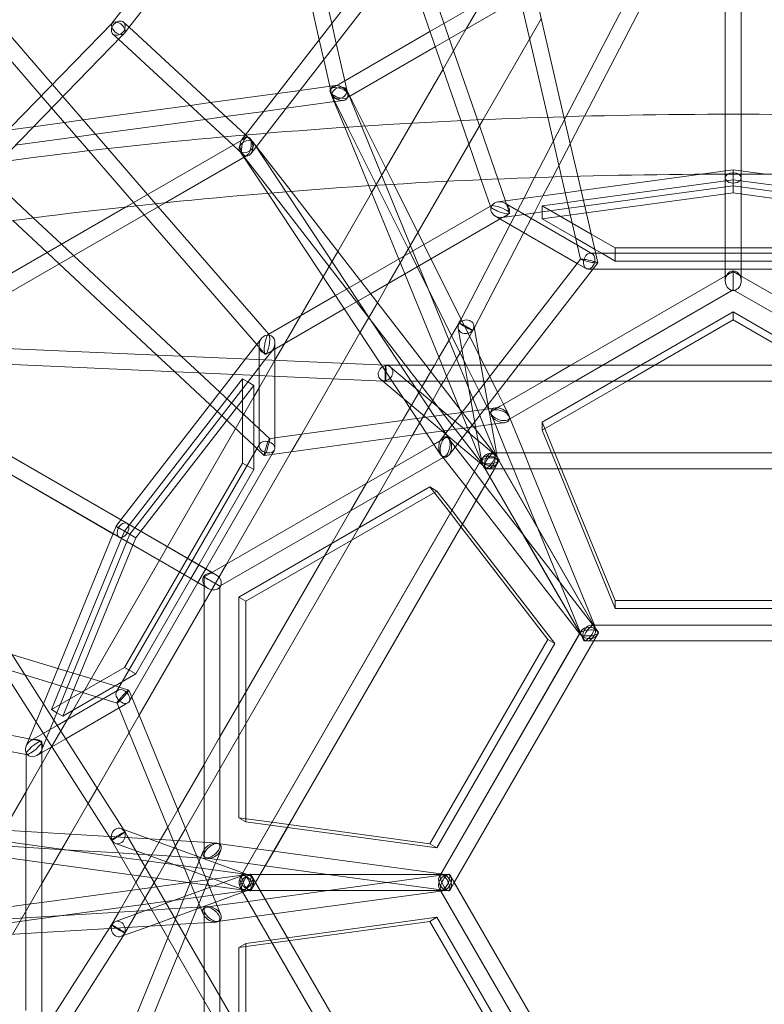
# Model space of a CAD drawing. Extents: x -6756 to 7712, y -7654 to 6065.
# Drawn here: x 377 to 1126, y 510 to 1501 of the extents above; entities that cross this region are included whole.
import ezdxf

# ---------------------------------------------------------------- set-up
doc = ezdxf.new("R2010")
doc.units = 0
doc.header["$LTSCALE"] = 350
doc.layers.add('COSMO-59', color=7, linetype='CONTINUOUS')

# ---------------------------------------------------------------- blocks, each defined once
blk = doc.blocks.new('SS')
at = {"layer": 'COSMO-59', "color": 0, "linetype": 'Continuous', "lineweight": 0}
for p, q in [((470.02, 1497.44), (819.6, 1948.67)), ((486.66, 1492.8), (828.15, 1933.58)), ((604.02, 1384.73), (841.83, 1691.66)), ((625.64, 1386.51), (852.9, 1679.82)), ((924.57, 1403.04), (860.16, 1681.01)), ((1086.96, 1405.51), (1086.96, 1681.01)), ((1102.96, 1405.51), (1102.96, 1681.01)), ((908.26, 1402.54), (846.06, 1670.98)), ((668.13, 1597.37), (690.9, 1496.86)), ((653.48, 1589.63), (678.21, 1480.47)), ((775.23, 1579.58), (837.5, 1399.85)), ((763.53, 1564.48), (820.83, 1399.09)), ((409.69, 1435.64), (314.5, 1545.54)), ((803.86, 1496.95), (876.65, 1538.97)), ((1001.15, 1546.03), (926.87, 1403.11)), ((1014.83, 1537.65), (945.16, 1403.6)), ((398.48, 1424.15), (302.47, 1535)), ((809.19, 1481.55), (880.42, 1522.67)), ((842.24, 1519.11), (826.24, 1491.4)), ((329.86, 1353.86), (470.14, 1497.56)), ((469.91, 1497.31), (470.02, 1497.44)), ((481.49, 1498.05), (486.87, 1493.08)), ((690.9, 1496.86), (695.48, 1476.64)), ((789.75, 1488.8), (803.86, 1496.95)), ((901.74, 1501.56), (890.02, 1481.26)), ((479.92, 1484.69), (481.98, 1486.8)), ((482.21, 1487.06), (486.66, 1492.8)), ((486.87, 1493.08), (604.06, 1384.69)), ((698.25, 1435.98), (789.75, 1488.8)), ((826.24, 1491.4), (813.46, 1469.25)), ((355.68, 1357.41), (479.92, 1484.69)), ((470.63, 1486.31), (476.35, 1481.02)), ((476.35, 1481.02), (582.54, 1382.8)), ((678.21, 1480.47), (682.79, 1460.26)), ((795.08, 1473.41), (809.19, 1481.55)), ((890.02, 1481.26), (843.16, 1400.1)), ((695.48, 1476.64), (703.95, 1439.26)), ((709.06, 1423.74), (795.08, 1473.41)), ((813.46, 1469.25), (802.87, 1450.92)), ((682.79, 1460.26), (688.81, 1433.65)), ((802.87, 1450.92), (771.48, 1396.55)), ((703.95, 1439.26), (707.02, 1425.69)), ((420.2, 1423.51), (409.69, 1435.64)), ((659.03, 1429.59), (636.4, 1426.51)), ((694.43, 1434.42), (659.03, 1429.59)), ((688.81, 1433.65), (690.07, 1428.12)), ((693.48, 1418.14), (689.39, 1428.16)), ((690.54, 1431.53), (698.25, 1435.98)), ((705.7, 1430.48), (708.75, 1424.36)), ((408.99, 1412.02), (398.48, 1424.15)), ((465.7, 1370.98), (420.2, 1423.51)), ((568.81, 1417.29), (548.28, 1414.49)), ((636.4, 1426.51), (568.81, 1417.29)), ((693.94, 1418.21), (645.04, 1411.54)), ((691.38, 1423.34), (693.91, 1418.26)), ((704.02, 1392.38), (693.48, 1418.14)), ((693.91, 1418.26), (706.74, 1392.56)), ((702.65, 1419.39), (693.94, 1418.21)), ((706.54, 1422.29), (709.06, 1423.74)), ((787.11, 1231.46), (707.7, 1425.66)), ((708.75, 1424.36), (724.05, 1393.7)), ((446.44, 1368.78), (408.99, 1412.02)), ((548.28, 1414.49), (440.72, 1399.82)), ((622.41, 1408.45), (584.03, 1403.22)), ((645.04, 1411.54), (622.41, 1408.45)), ((440.72, 1399.82), (421.79, 1397.24)), ((563.49, 1400.42), (453.23, 1385.38)), ((584.03, 1403.22), (563.49, 1400.42)), ((843.16, 1400.1), (807.34, 1338.06)), ((820.83, 1399.09), (841.42, 1339.66)), ((837.5, 1399.85), (858.1, 1340.37)), ((926.87, 1403.11), (894.99, 1341.77)), ((922.14, 1342.64), (908.26, 1402.54)), ((945.16, 1403.6), (913.34, 1342.37)), ((938.46, 1343.11), (924.57, 1403.04)), ((1086.96, 1341.47), (1086.96, 1405.51)), ((1102.96, 1341.47), (1102.96, 1405.51)), ((390.39, 1392.96), (364.59, 1389.44)), ((421.79, 1397.24), (390.39, 1392.96)), ((728.08, 1333.54), (704.02, 1392.38)), ((706.74, 1392.56), (735.93, 1334.03)), ((724.05, 1393.7), (753.28, 1335.1)), ((771.48, 1396.55), (730.99, 1326.41)), ((434.3, 1382.8), (372.2, 1374.33)), ((453.23, 1385.38), (434.3, 1382.8)), ((605, 1382.16), (484.09, 1312.36)), ((582.54, 1382.8), (601.81, 1364.98)), ((600.55, 1380.24), (604.02, 1384.73)), ((604.06, 1384.69), (608.19, 1380.87)), ((649.94, 1327.96), (608.5, 1381.48)), ((609.45, 1365.61), (625.64, 1386.51)), ((502.24, 1304.36), (446.44, 1368.78)), ((516.35, 1312.51), (465.7, 1370.98)), ((598.33, 1368.51), (626.41, 1326.07)), ((611.67, 1377.34), (729.97, 1198.5)), ((605, 1363.69), (523.31, 1316.52)), ((630.89, 1326.44), (601.5, 1364.37)), ((390.56, 1301.18), (331.91, 1355.96)), ((1062.62, 1345.13), (1094.96, 1349.54)), ((1094.96, 1349.32), (1094.96, 1349.54)), ((1094.96, 1349.54), (1127.3, 1345.13)), ((1094.96, 1345.22), (1094.96, 1349.32)), ((807.34, 1338.06), (777.55, 1286.45)), ((841.42, 1339.66), (850.79, 1312.6)), ((858.1, 1340.37), (866.17, 1317.11)), ((894.99, 1341.77), (884.08, 1320.78)), ((913.34, 1342.37), (903.49, 1323.42)), ((941.36, 1259.69), (922.14, 1342.64)), ((956.51, 1265.21), (938.46, 1343.11)), ((941.81, 1328.65), (1062.62, 1345.13)), ((944.03, 1319.04), (1094.95, 1339.62)), ((1086.96, 1249.68), (1086.96, 1341.47)), ((1094.95, 1339.62), (1245.89, 1319.03)), ((1094.95, 1326.47), (1094.95, 1339.62)), ((1094.96, 1339.62), (1094.96, 1345.22)), ((1094.96, 1333.39), (1094.96, 1339.62)), ((1102.96, 1249.68), (1102.96, 1341.47)), ((758.25, 1259.75), (728.08, 1333.54)), ((735.93, 1334.03), (769.69, 1266.36)), ((753.28, 1335.1), (783.57, 1274.38)), ((902.73, 1307.17), (1094.96, 1333.39)), ((925.88, 1326.48), (941.81, 1328.65)), ((1094.96, 1333.39), (1287.16, 1307.18)), ((626.41, 1326.07), (740.81, 1153.13)), ((765.27, 1152.93), (630.89, 1326.44)), ((785.51, 1152.93), (649.94, 1327.96)), ((730.99, 1326.41), (696.89, 1267.35)), ((858.18, 1317.24), (865.76, 1318.28)), ((865.76, 1318.28), (925.88, 1326.48)), ((884.08, 1320.78), (870.38, 1294.42)), ((903.49, 1323.42), (894.45, 1306.04)), ((1094.95, 1326.47), (902.73, 1300.26)), ((928.11, 1316.86), (944.03, 1319.04)), ((1287.16, 1300.25), (1094.95, 1326.47)), ((484.09, 1312.36), (315.83, 1215.22)), ((523.31, 1316.52), (325.72, 1202.45)), ((627.45, 1184.24), (516.35, 1312.51)), ((850.62, 1313.09), (719.91, 1237.62)), ((851.07, 1313.35), (850.62, 1313.09)), ((865.69, 1315.61), (865.29, 1315.84)), ((938.1, 1273.78), (865.69, 1315.61)), ((866.17, 1317.11), (869.9, 1306.33)), ((902.73, 1313.4), (928.11, 1316.86)), ((902.73, 1300.26), (902.73, 1313.4)), ((932.96, 1295.93), (902.73, 1313.4)), ((404.4, 1266.35), (370, 1298.49)), ((418.89, 1274.72), (390.56, 1301.18)), ((615.39, 1173.72), (502.24, 1304.36)), ((860.34, 1300.23), (729.8, 1224.86)), ((857.68, 1301.77), (855.4, 1303.08)), ((938, 1255.35), (857.68, 1301.77)), ((869.62, 1305.58), (860.34, 1300.23)), ((862.51, 1301.68), (884.59, 1304.7)), ((891.64, 1300.62), (884.25, 1286.41)), ((884.59, 1304.7), (902.73, 1307.17)), ((894.45, 1306.04), (891.64, 1300.62)), ((902.73, 1300.26), (936.48, 1280.76)), ((870.38, 1294.42), (820.99, 1199.38)), ((951.92, 1284.98), (932.96, 1295.93)), ((777.55, 1286.45), (748.08, 1235.41)), ((884.25, 1286.41), (834.33, 1190.37)), ((936.48, 1280.76), (955.44, 1269.8)), ((976.15, 1270.98), (951.92, 1284.98)), ((431.11, 1263.3), (418.89, 1274.72)), ((783.57, 1274.38), (790.73, 1260.03)), ((953.02, 1265.16), (938.1, 1273.78)), ((955.44, 1269.8), (962.57, 1265.68)), ((976.15, 1265.68), (976.15, 1270.98)), ((1213.74, 1270.98), (976.15, 1270.98)), ((416.63, 1254.93), (404.4, 1266.35)), ((539.5, 1162.06), (431.11, 1263.3)), ((696.89, 1267.35), (682.14, 1241.81)), ((764.36, 1244.81), (758.25, 1259.75)), ((769.69, 1266.36), (776.85, 1252.02)), ((790.73, 1260.03), (844.16, 1152.93)), ((858.64, 1152.93), (941.38, 1259.71)), ((941.37, 1259.65), (941.36, 1259.69)), ((956.4, 1265.68), (951.05, 1265.68)), ((1233.53, 1265.68), (956.4, 1265.68)), ((958.66, 1255.93), (956.51, 1265.21)), ((962.57, 1265.68), (976.15, 1257.83)), ((976.15, 1257.83), (976.15, 1265.68)), ((514.89, 1163.15), (416.63, 1254.93)), ((776.85, 1252.02), (826.28, 1152.93)), ((878.88, 1152.93), (954.13, 1250.04)), ((946.9, 1250.21), (938, 1255.35)), ((953.85, 1249.68), (948.87, 1249.68)), ((1236.07, 1249.68), (953.85, 1249.68)), ((954.13, 1250.04), (958.64, 1255.87)), ((976.15, 1257.83), (1213.74, 1257.83)), ((1086.96, 1239.55), (1086.96, 1249.68)), ((1102.96, 1239.55), (1102.96, 1249.68)), ((682.14, 1241.81), (659.63, 1202.82)), ((801.93, 1152.93), (764.36, 1244.81)), ((931.58, 1152.93), (1086.96, 1242.63)), ((1086.96, 1242.63), (1094.96, 1247.25)), ((1086.96, 1238.01), (1086.96, 1239.55)), ((1094.96, 1247.25), (1094.96, 1233.15)), ((1094.96, 1247.25), (1102.96, 1242.63)), ((1102.96, 1242.63), (1258.36, 1152.91)), ((1102.96, 1238.01), (1102.96, 1239.55)), ((484.78, 993.81), (61.2, 1238.39)), ((719.91, 1237.62), (694.59, 1223)), ((748.08, 1235.41), (736.78, 1215.84)), ((819.21, 1152.93), (787.11, 1231.46)), ((1094.96, 1233.15), (1094.96, 1231.12)), ((1094.96, 1231.12), (1094.96, 1228.77)), ((694.59, 1223), (627, 1183.98)), ((729.8, 1224.86), (703.43, 1209.63)), ((963.58, 1152.92), (1094.96, 1228.77)), ((1094.96, 1228.77), (1226.36, 1152.91)), ((703.43, 1209.63), (631.1, 1167.87)), ((736.78, 1215.84), (719.32, 1185.6)), ((659.63, 1202.82), (643.63, 1175.1)), ((820.99, 1199.38), (818.96, 1195.49)), ((1001.97, 1152.92), (1094.95, 1206.6)), ((1094.95, 1206.6), (1187.94, 1152.92)), ((1094.95, 1198.48), (1094.95, 1206.6)), ((729.97, 1198.5), (760.12, 1152.93)), ((818.97, 1195.49), (811.5, 1182.56)), ((818.11, 1190.25), (823.88, 1157.75)), ((834.33, 1190.37), (833, 1187.8)), ((833.86, 1193.04), (834.15, 1191.42)), ((834.15, 1191.42), (839.23, 1162.82)), ((1094.95, 1198.48), (1016.04, 1152.92)), ((1173.86, 1152.92), (1094.95, 1198.48)), ((620.09, 1179.78), (616.16, 1174.71)), ((627.79, 1183.85), (627.45, 1184.24)), ((719.32, 1185.6), (701.58, 1154.87)), ((811.5, 1182.56), (808.92, 1178.1)), ((833, 1187.8), (820.06, 1165.39)), ((350.2, 1170.45), (745.19, 1152.93)), ((616.16, 1174.71), (604.14, 1159.19)), ((623.67, 1164.16), (615.39, 1173.72)), ((617.74, 1142.57), (617.74, 1172.93)), ((633.74, 1169.39), (633.74, 1175.11)), ((643.63, 1175.1), (633.74, 1157.97)), ((808.92, 1178.1), (798.8, 1160.57)), ((532.89, 1146.33), (514.89, 1163.15)), ((557.5, 1145.24), (539.5, 1162.06)), ((631.12, 1167.9), (623.7, 1158.32)), ((631.1, 1167.87), (624.45, 1164.03)), ((631.4, 1168.26), (631.12, 1167.9)), ((633.74, 1157.88), (633.74, 1169.39)), ((798.8, 1160.57), (794.39, 1152.93)), ((820.06, 1165.39), (816.58, 1159.37)), ((839.23, 1162.82), (851.57, 1093.29)), ((350.96, 1154.4), (743.01, 1137.01)), ((604.14, 1159.19), (592.15, 1143.71)), ((623.7, 1158.32), (611.71, 1142.84)), ((633.74, 1157.97), (617.74, 1130.25)), ((633.74, 1141.86), (633.74, 1157.88)), ((701.58, 1154.87), (692.56, 1139.25)), ((740.81, 1153.13), (763.35, 1119.05)), ((745.19, 1152.93), (1444.83, 1152.91)), ((745.19, 1152.93), (745.19, 1152.93)), ((750.16, 1151.05), (766.95, 1136.93)), ((760.12, 1152.93), (770.7, 1136.93)), ((777.66, 1136.93), (765.27, 1152.93)), ((794.39, 1152.93), (781.96, 1131.39)), ((797.9, 1136.93), (785.51, 1152.93)), ((808.47, 1136.93), (801.93, 1152.93)), ((816.58, 1159.37), (803.63, 1136.93)), ((825.76, 1136.93), (819.21, 1152.93)), ((823.88, 1157.75), (824.73, 1152.93)), ((824.73, 1152.93), (827.57, 1136.93)), ((826.28, 1152.93), (834.26, 1136.93)), ((844.16, 1152.93), (857.76, 1125.66)), ((846.25, 1136.93), (858.64, 1152.93)), ((866.49, 1136.93), (878.88, 1152.93)), ((903.87, 1136.93), (931.58, 1152.93)), ((935.87, 1136.93), (963.58, 1152.92)), ((974.26, 1136.92), (1001.97, 1152.92)), ((1016.04, 1152.92), (988.33, 1136.92)), ((592.15, 1143.71), (478.77, 997.29)), ((611.71, 1142.84), (492.75, 989.21)), ((568.46, 1113.11), (532.89, 1146.33)), ((578.3, 1125.82), (557.5, 1145.24)), ((617.73, 1072.12), (617.74, 1142.57)), ((633.73, 1072.1), (633.74, 1141.86)), ((601.08, 1139.25), (482.3, 985.87)), ((498.71, 985.78), (612.47, 1132.68)), ((601.07, 1054.49), (601.08, 1139.25)), ((606.51, 1136.12), (601.08, 1139.25)), ((612.47, 1132.68), (606.51, 1136.12)), ((612.47, 1132.68), (612.46, 1047.92)), ((617.74, 1130.25), (612.47, 1121.12)), ((692.56, 1139.25), (660.29, 1083.35)), ((739.86, 1138.81), (741.94, 1137.06)), ((741.94, 1137.06), (842, 1052.89)), ((743.01, 1137.01), (744.83, 1136.93)), ((744.83, 1136.93), (749.32, 1136.93)), ((749.32, 1136.93), (1440.7, 1136.91)), ((766.95, 1136.93), (853.68, 1063.97)), ((770.7, 1136.93), (775.42, 1129.81)), ((797.7, 1111.07), (777.66, 1136.93)), ((781.96, 1131.39), (779.2, 1126.62)), ((801.18, 1132.69), (792.54, 1117.72)), ((853.9, 1064.63), (797.9, 1136.93)), ((803.63, 1136.93), (801.18, 1132.69)), ((820.29, 1108.02), (808.47, 1136.93)), ((822.07, 1105.72), (846.25, 1136.93)), ((832.84, 1119.62), (825.76, 1136.93)), ((827.57, 1136.93), (828.97, 1129.08)), ((832.19, 1092.66), (866.49, 1136.93)), ((834.26, 1136.93), (838.96, 1127.52)), ((860.28, 1111.76), (903.87, 1136.93)), ((868.35, 1097.94), (935.87, 1136.93)), ((988.33, 1136.92), (902.73, 1087.51)), ((902.73, 1095.63), (974.26, 1136.92)), ((612.47, 1121.12), (430.25, 805.51)), ((612.46, 1093.9), (578.3, 1125.82)), ((779.2, 1126.62), (769.48, 1109.78)), ((775.42, 1129.81), (806.6, 1082.67)), ((828.97, 1129.08), (841.75, 1057.06)), ((838.96, 1127.52), (846.88, 1111.63)), ((857.76, 1125.66), (863.71, 1113.74)), ((612.46, 1072.01), (568.46, 1113.11)), ((763.35, 1119.05), (795.81, 1069.98)), ((791.64, 1116.16), (772.18, 1082.46)), ((792.54, 1117.72), (791.64, 1116.16)), ((840.82, 1055.39), (797.7, 1111.07)), ((844.02, 1092.26), (832.84, 1119.62)), ((846.88, 1111.63), (848.2, 1108.98)), ((852.35, 1107.18), (860.28, 1111.76)), ((863.71, 1113.74), (869.19, 1102.76)), ((769.48, 1109.78), (762.25, 1097.26)), ((844.43, 1108.46), (776.48, 1099.2)), ((800.97, 1078.49), (822.07, 1105.72)), ((844.3, 1049.29), (820.29, 1108.02)), ((855.54, 1109.98), (844.43, 1108.46)), ((848.2, 1108.98), (851.51, 1102.36)), ((855.29, 1093.8), (851.19, 1103.81)), ((870.39, 1099.12), (869.5, 1101.31)), ((314.88, 1091.92), (570.44, 944.36)), ((617.73, 1088.98), (612.46, 1093.9)), ((776.48, 1099.2), (633.73, 1079.73)), ((762.25, 1097.26), (752.13, 1079.73)), ((833.6, 1090.84), (786.28, 1084.38)), ((817.4, 1073.58), (832.19, 1092.66)), ((858.02, 1094.17), (833.6, 1090.84)), ((855.32, 1064.63), (844.02, 1092.26)), ((851.57, 1093.29), (856.66, 1064.63)), ((867.21, 1064.63), (855.29, 1093.8)), ((865.16, 1095.14), (858.02, 1094.17)), ((884.5, 1064.63), (870.39, 1099.12)), ((902.73, 1087.51), (902.73, 1095.63)), ((976.15, 916.08), (902.73, 1095.63)), ((628.44, 1078.98), (617.73, 1088.98)), ((786.28, 1084.38), (630.69, 1063.17)), ((660.29, 1083.35), (650.17, 1065.82)), ((772.18, 1082.46), (753.52, 1050.14)), ((806.6, 1082.67), (809.58, 1078.16)), ((902.73, 1087.51), (912.09, 1064.63)), ((306.88, 1078.07), (562.44, 930.5)), ((472.06, 982.68), (306.88, 1078.06)), ((793.62, 1073.29), (570.37, 944.4)), ((615.62, 1069.06), (612.46, 1072.01)), ((615.9, 1069.54), (618.25, 1073.62)), ((617.73, 1071.65), (617.73, 1072.12)), ((633.73, 1079.73), (628.38, 1079)), ((633.73, 1069.47), (633.73, 1072.1)), ((752.13, 1079.73), (725.81, 1034.14)), ((804.98, 1079.85), (793.62, 1073.29)), ((813.42, 1072.79), (808.48, 1079.16)), ((809, 1062.74), (815.1, 1070.61)), ((834.41, 1045.68), (813.42, 1072.79)), ((815.1, 1070.61), (817.4, 1073.58)), ((480.12, 834.32), (612.46, 1063.58)), ((564.19, 947.96), (630.93, 1063.58)), ((650.17, 1065.82), (584.91, 952.79)), ((612.46, 1063.58), (615.9, 1069.54)), ((623.02, 1062.15), (615.62, 1069.06)), ((630.69, 1063.17), (623.08, 1062.13)), ((630.93, 1063.58), (633.2, 1067.51)), ((795.81, 1069.98), (800.39, 1063.06)), ((825.77, 1030.71), (801.49, 1062.06)), ((804.98, 1061.37), (802.94, 1060.19)), ((851.86, 1064.63), (853.42, 1064.63)), ((853.42, 1064.63), (1336.48, 1064.61)), ((859.13, 1057.88), (853.9, 1064.63)), ((1335.34, 1064.6), (854.58, 1064.6)), ((855.62, 1063.9), (855.32, 1064.63)), ((856.66, 1064.63), (858.17, 1056.14)), ((856.89, 1060.6), (958.05, 885.38)), ((856.9, 1060.63), (863.83, 1048.63)), ((873.75, 1048.63), (867.21, 1064.63)), ((891.04, 1048.63), (884.5, 1064.63)), ((912.09, 1064.63), (918.63, 1048.63)), ((482.29, 848.73), (601.07, 1054.49)), ((802.94, 1060.19), (579.24, 931.04)), ((842.09, 1058.96), (598.99, 637.89)), ((612.46, 1047.92), (601.07, 1054.49)), ((601.38, 642.1), (839.69, 1054.83)), ((839.69, 1054.83), (840.74, 1056.63)), ((842, 1052.89), (846.27, 1049.3)), ((843.03, 1052.6), (849.96, 1040.61)), ((843.05, 1052.63), (849.97, 1040.63)), ((857.83, 1054.23), (849.96, 1040.6)), ((854.59, 1048.63), (859.21, 1056.63)), ((612.46, 1047.92), (557.11, 952.05)), ((614.19, 632.29), (854.59, 1048.63)), ((753.52, 1050.14), (737.52, 1022.42)), ((845, 1032.01), (834.41, 1045.68)), ((863.85, 1048.6), (845.34, 1048.6)), ((848.08, 1048.63), (854.59, 1048.63)), ((849.97, 1040.63), (941.88, 881.43)), ((854.59, 1048.63), (1335.35, 1048.61)), ((863.83, 1048.63), (955.73, 889.43)), ((873.77, 1048.6), (863.85, 1048.6)), ((897.85, 989.7), (873.75, 1048.63)), ((891.05, 1048.6), (873.77, 1048.6)), ((955.32, 891.42), (891.04, 1048.63)), ((918.64, 1048.6), (891.05, 1048.6)), ((918.63, 1048.63), (976.15, 907.95)), ((1271.26, 1048.6), (918.64, 1048.6)), ((725.81, 1034.14), (709.81, 1006.42)), ((836.35, 1017.05), (825.77, 1030.71)), ((845, 1032.01), (836.36, 1017.04)), ((849.96, 1040.6), (845, 1032.01)), ((884.08, 981.56), (845, 1032.01)), ((849.96, 1040.61), (883.97, 981.7)), ((789.73, 1030.39), (597.51, 919.42)), ((604.55, 915.35), (796.77, 1026.32)), ((737.52, 1022.42), (718.31, 989.16)), ((810.27, 1003.87), (789.73, 1030.39)), ((796.77, 1026.32), (789.73, 1030.39)), ((796.77, 1026.32), (811.93, 1006.74)), ((270.81, 1015.6), (481.87, 684.75)), ((836.36, 1017.04), (822.52, 993.07)), ((940.35, 882.77), (836.35, 1017.05)), ((256.53, 1008.23), (469.17, 674.9)), ((709.81, 1006.42), (690.6, 973.16)), ((820.85, 990.2), (810.27, 1003.87)), ((811.93, 1006.74), (822.51, 993.08)), ((478.77, 997.29), (473.78, 990.84)), ((574.37, 942.09), (484.78, 993.81)), ((822.52, 993.07), (646.23, 687.72)), ((822.51, 993.08), (915.55, 872.96)), ((470.75, 983.44), (400.67, 812.04)), ((482.3, 985.87), (408.88, 806.32)), ((473.78, 990.84), (470.75, 983.44)), ((476.78, 979.96), (472.06, 982.68)), ((493.69, 979.3), (482.3, 985.87)), ((487.76, 982.77), (484.73, 975.37)), ((492.75, 989.21), (487.76, 982.77)), ((493.69, 979.3), (498.71, 985.78)), ((718.31, 989.16), (597.5, 779.91)), ((908.51, 877.02), (820.85, 990.2)), ((883.97, 981.7), (941.87, 881.41)), ((959.12, 884.67), (884.08, 981.56)), ((944.3, 876.09), (897.85, 989.7)), ((484.73, 975.37), (411.2, 795.53)), ((420.27, 799.74), (490.68, 971.93)), ((478.19, 979.14), (476.78, 979.96)), ((562.37, 930.54), (478.19, 979.14)), ((490.68, 971.93), (493.69, 979.3)), ((690.6, 973.16), (597.51, 811.91)), ((557.11, 952.05), (549.11, 938.19)), ((584.91, 952.79), (562.37, 913.75)), ((556.19, 934.11), (564.19, 947.96)), ((570.37, 944.4), (562.37, 939.78)), ((570.44, 944.36), (574.37, 942.09)), ((489.4, 818.41), (556.19, 934.11)), ((549.11, 938.19), (493.67, 842.16)), ((562.37, 939.78), (562.37, 930.54)), ((562.37, 930.54), (562.35, 672.77)), ((566.37, 928.23), (562.37, 930.54)), ((562.44, 930.5), (566.37, 928.23)), ((578.37, 929.53), (578.35, 671.24)), ((579.24, 931.04), (578.37, 930.54)), ((578.37, 930.54), (578.37, 929.53)), ((562.37, 913.75), (497.07, 800.65)), ((597.51, 919.42), (597.5, 697.47)), ((604.55, 915.35), (597.51, 919.42)), ((604.54, 693.4), (604.55, 915.35)), ((976.15, 907.95), (976.15, 916.08)), ((1213.75, 916.08), (976.15, 916.08)), ((976.15, 907.95), (1213.75, 907.95)), ((941.87, 885.38), (799.19, 638.25)), ((800.34, 640.28), (940.73, 883.42)), ((940.82, 882.17), (940.35, 882.77)), ((940.73, 883.42), (940.73, 883.42)), ((952.3, 891.42), (954.59, 891.42)), ((1235.34, 891.4), (954.58, 891.4)), ((954.59, 891.42), (1235.37, 891.4)), ((954.59, 875.42), (959.21, 883.42)), ((955.62, 890.7), (955.32, 891.42)), ((789.71, 671.26), (908.51, 877.02)), ((915.55, 872.96), (796.75, 667.2)), ((814.2, 632.28), (954.59, 875.42)), ((954.58, 875.4), (814.21, 632.25)), ((915.55, 872.96), (908.51, 877.02)), ((941.88, 881.43), (944.2, 877.4)), ((954.58, 875.4), (945.34, 875.4)), ((947.64, 875.42), (954.59, 875.42)), ((958.05, 881.41), (954.58, 875.4)), ((1235.34, 875.4), (954.58, 875.4)), ((954.59, 875.42), (1235.35, 875.4)), ((415.27, 847.76), (368.86, 861.9)), ((382.11, 841.14), (358.55, 848.32)), ((408.88, 806.32), (482.29, 848.73)), ((472.94, 830.18), (415.27, 847.76)), ((493.67, 842.16), (482.29, 848.73)), ((409.19, 832.88), (382.11, 841.14)), ((453.99, 819.23), (409.19, 832.88)), ((493.67, 842.16), (420.27, 799.74)), ((476.73, 828.46), (480.12, 834.32)), ((414.49, 790.37), (475.38, 825.55)), ((477.01, 828.94), (472.94, 830.18)), ((474.36, 824.35), (476.73, 828.46)), ((475.38, 825.55), (475.8, 825.79)), ((486.68, 825.99), (477.01, 828.94)), ((489.64, 818.82), (486.73, 825.95)), ((460.84, 817.14), (453.99, 819.23)), ((474.81, 812.88), (460.84, 817.14)), ((476.82, 807.9), (474.77, 812.93)), ((483.42, 811.71), (485.69, 813.03)), ((487.13, 814.46), (489.4, 818.41)), ((549.02, 673.59), (489.64, 818.82)), ((386.29, 776.89), (216.56, 809.58)), ((400.67, 812.04), (393.25, 793.91)), ((414.33, 803.17), (408.88, 806.32)), ((420.27, 799.74), (414.33, 803.17)), ((423.11, 776.86), (483.42, 811.71)), ((430.25, 805.51), (425.01, 796.44)), ((531.29, 674.67), (476.82, 807.9)), ((597.51, 811.91), (578.36, 778.75)), ((383.19, 761.2), (216.56, 793.29)), ((393.25, 793.91), (385.78, 775.64)), ((411.2, 795.53), (403.79, 777.4)), ((425.01, 796.44), (409, 768.71)), ((497.07, 800.65), (486.95, 783.12)), ((388.09, 775.11), (414.49, 790.37)), ((486.95, 783.12), (454.72, 727.3)), ((385.78, 775.64), (383.34, 769.66)), ((398.69, 774.51), (386.29, 776.89)), ((403.79, 777.4), (399.17, 766.11)), ((399.2, 766.15), (399.2, 773.89)), ((409.24, 768.85), (423.11, 776.86)), ((578.36, 778.75), (562.36, 751.04)), ((597.5, 779.91), (578.36, 746.75)), ((399.17, 766.11), (398.97, 765.62)), ((399.18, 682.73), (399.2, 766.15)), ((399.19, 763.05), (409.24, 768.85)), ((409, 768.71), (399.19, 751.72)), ((383.18, 683.71), (383.19, 761.71)), ((383.7, 761.1), (383.19, 761.2)), ((394.21, 760.17), (399.19, 763.05)), ((399.19, 751.72), (383.19, 724)), ((562.36, 751.04), (536.01, 705.4)), ((578.36, 746.75), (562.36, 719.03)), ((383.19, 724), (360.72, 685.08)), ((454.72, 727.3), (445.71, 711.69)), ((562.36, 719.03), (543.67, 686.67)), ((445.71, 711.69), (427.97, 680.97)), ((536.01, 705.4), (525.89, 687.87)), ((597.5, 697.47), (630.73, 692.93)), ((604.54, 693.4), (597.5, 697.47)), ((466.81, 678.6), (259.72, 691.24)), ((261.65, 687.16), (479.22, 657.5)), ((478.74, 686.58), (481.3, 685.65)), ((481.3, 685.65), (604.22, 641.07)), ((481.87, 684.75), (482.85, 683.21)), ((525.89, 687.87), (518.71, 675.44)), ((543.67, 686.67), (524.26, 653.05)), ((629.07, 690.06), (604.54, 693.4)), ((646.2, 687.72), (629.07, 690.06)), ((630.73, 692.93), (647.86, 690.6)), ((646.23, 687.72), (632.46, 663.86)), ((796.75, 667.2), (646.2, 687.72)), ((647.86, 690.6), (789.71, 671.26)), ((421.95, 665.31), (208.1, 678.36)), ((383.18, 654.45), (383.18, 683.71)), ((399.18, 652.27), (399.18, 682.73)), ((427.97, 680.97), (410.51, 650.72)), ((507.59, 676.11), (466.81, 678.6)), ((469.17, 674.9), (818.97, 68.98)), ((469.17, 674.9), (469.17, 674.9)), ((482.85, 683.21), (485.1, 679.32)), ((485.1, 679.32), (830.76, 80.56)), ((566.34, 672.53), (507.59, 676.11)), ((518.71, 675.44), (508.98, 658.59)), ((557.28, 611.1), (531.29, 674.67)), ((269.85, 669.89), (489.34, 639.98)), ((476.64, 661.97), (421.95, 665.31)), ((473.29, 671.54), (493.91, 664.06)), ((493.91, 664.06), (600.45, 625.41)), ((567.09, 629.38), (549.02, 673.59)), ((562.35, 672.77), (562.35, 659.64)), ((574.62, 672.02), (566.34, 672.53)), ((575.43, 655.49), (579.21, 664.72)), ((576.01, 671.56), (615.3, 666.2)), ((578.35, 671.24), (578.35, 668.87)), ((615.3, 666.2), (632.43, 663.87)), ((796.75, 667.2), (789.71, 671.26)), ((383.15, 503.48), (383.18, 654.45)), ((495.79, 660.8), (476.64, 661.97)), ((479.22, 657.5), (499.27, 654.77)), ((504.31, 660.28), (495.79, 660.8)), ((499.27, 654.77), (531.7, 650.35)), ((560.73, 656.84), (504.31, 660.28)), ((508.98, 658.59), (506.23, 653.82)), ((548.5, 631.91), (561.55, 663.81)), ((566.13, 656.51), (560.73, 656.84)), ((564.7, 656.95), (572.7, 655.86)), ((572.7, 655.86), (606.66, 651.23)), ((574.01, 652.02), (575.43, 655.49)), ((632.46, 663.86), (623.82, 648.89)), ((632.43, 663.87), (800.72, 640.93)), ((399.15, 501.49), (399.18, 652.27)), ((410.51, 650.72), (399.17, 631.09)), ((506.23, 653.82), (493.79, 632.27)), ((523.36, 651.49), (514.72, 636.52)), ((524.26, 653.05), (523.36, 651.49)), ((531.7, 650.35), (601.46, 640.84)), ((564.87, 629.68), (574.01, 652.02)), ((606.66, 651.23), (623.78, 648.9)), ((623.82, 648.89), (618.85, 640.29)), ((623.78, 648.9), (686.97, 640.28)), ((489.34, 639.98), (509.39, 637.24)), ((509.39, 637.24), (599.99, 624.89)), ((514.72, 636.52), (512.26, 632.27)), ((600.47, 639.13), (531.68, 614.16)), ((608.45, 640.77), (545.99, 632.25)), ((600.34, 640.29), (601.38, 642.1)), ((604.22, 641.07), (609.46, 639.17)), ((604.96, 640.29), (618.81, 640.29)), ((802.63, 640.23), (604.96, 640.22)), ((859.21, 207.88), (609.58, 640.22)), ((610.94, 637.93), (614.19, 632.29)), ((618.85, 640.29), (610.96, 626.62)), ((618.81, 640.29), (802.63, 640.28)), ((686.97, 640.28), (808.45, 623.73)), ((808.45, 640.78), (687.41, 624.28)), ((800.34, 640.28), (800.34, 640.28)), ((800.72, 640.93), (801.46, 640.83)), ((802.63, 640.28), (807.29, 640.28)), ((959.21, 381.09), (809.58, 640.23)), ((810.72, 638.29), (814.2, 632.28)), ((399.17, 631.09), (369.68, 580)), ((497.6, 625.66), (399.17, 612.24)), ((489.32, 624.53), (479.2, 607)), ((493.79, 632.27), (489.32, 624.53)), ((514.73, 627.99), (497.6, 625.66)), ((512.26, 632.27), (499.25, 609.74)), ((545.99, 632.25), (514.73, 627.99)), ((533.56, 595.38), (548.5, 631.91)), ((543.68, 577.85), (564.87, 629.68)), ((576.46, 606.47), (567.09, 629.38)), ((598.97, 626.65), (599.75, 625.31)), ((599.75, 625.31), (841.31, 206.89)), ((599.99, 624.89), (608.45, 623.74)), ((609.48, 625.38), (601.37, 622.43)), ((609.58, 624.29), (614.19, 632.29)), ((614.19, 632.29), (854.58, 215.91)), ((799.19, 626.26), (800.34, 624.28)), ((809.58, 624.28), (814.2, 632.28)), ((814.21, 632.25), (810.72, 626.22)), ((814.2, 632.28), (954.58, 389.11)), ((541.8, 615.54), (523.37, 613.02)), ((571.12, 619.53), (541.8, 615.54)), ((600.75, 623.57), (571.12, 619.53)), ((601.37, 622.43), (573.99, 612.49)), ((600.71, 623.57), (600.34, 624.22)), ((606.66, 613.28), (600.71, 623.57)), ((601.46, 623.67), (600.75, 623.57)), ((604.96, 624.29), (618.81, 624.29)), ((618.85, 624.22), (604.96, 624.22)), ((623.82, 615.62), (606.69, 613.28)), ((618.81, 624.29), (802.63, 624.28)), ((686.97, 624.22), (618.85, 624.22)), ((687.41, 624.28), (623.82, 615.62)), ((800.74, 623.58), (632.46, 600.65)), ((807.29, 624.23), (686.97, 624.22)), ((800.34, 624.28), (940.72, 381.11)), ((800.72, 623.58), (800.34, 624.23)), ((940.35, 381.74), (800.72, 623.58)), ((801.46, 623.68), (800.74, 623.58)), ((383.17, 610.06), (304.16, 599.29)), ((399.17, 612.24), (383.17, 610.06)), ((399.17, 597.83), (509.77, 604.57)), ((506.24, 610.69), (422.19, 599.23)), ((479.2, 607), (476.63, 602.55)), ((499.25, 609.74), (495.78, 603.72)), ((509, 605.92), (504.38, 604.25)), ((523.37, 613.02), (506.24, 610.69)), ((573.99, 612.49), (507.66, 588.42)), ((524.27, 611.47), (509, 605.92)), ((509.77, 604.57), (527.62, 605.66)), ((531.68, 614.16), (524.27, 611.47)), ((527.62, 605.66), (538.02, 606.3)), ((538.02, 606.3), (555.75, 607.38)), ((555.75, 607.38), (558.72, 607.56)), ((561.52, 600.71), (557.28, 611.1)), ((558.72, 607.56), (566.11, 608.01)), ((562.35, 604.87), (562.35, 595.71)), ((575.41, 609.02), (564.7, 607.56)), ((606.69, 613.28), (575.41, 609.02)), ((579.18, 599.8), (576.46, 606.47)), ((615.3, 598.31), (606.66, 613.28)), ((422.19, 599.23), (214.21, 570.88)), ((307.66, 592.25), (383.17, 596.85)), ((383.17, 596.85), (399.17, 597.83)), ((476.63, 602.55), (469.14, 589.58)), ((504.38, 604.25), (473.25, 592.95)), ((495.78, 603.72), (482.82, 581.27)), ((525.9, 576.65), (533.56, 595.38)), ((562.35, 595.71), (562.36, 545.49)), ((615.34, 598.31), (578.35, 593.27)), ((578.35, 595.64), (578.36, 517.77)), ((629.13, 574.36), (615.3, 598.31)), ((632.46, 600.65), (615.34, 598.31)), ((646.29, 576.7), (796.75, 597.21)), ((796.75, 597.21), (789.72, 593.15)), ((796.75, 597.21), (915.55, 391.46)), ((399.17, 581.8), (518.71, 589.09)), ((466.81, 585.92), (409.23, 495.66)), ((469.14, 589.58), (466.81, 585.92)), ((507.66, 588.42), (480.26, 578.47)), ((518.71, 589.09), (549.03, 590.94)), ((549.03, 590.94), (562.35, 591.75)), ((562.35, 591.75), (574.6, 592.5)), ((578.35, 593.27), (576.01, 592.95)), ((789.72, 593.15), (597.51, 566.95)), ((908.52, 387.39), (789.72, 593.15)), ((315.41, 576.69), (383.17, 580.82)), ((383.17, 580.82), (399.17, 581.8)), ((481.26, 578.83), (423.1, 487.65)), ((474.76, 451.61), (525.9, 576.65)), ((480.26, 578.47), (478.71, 577.91)), ((482.82, 581.27), (481.26, 578.83)), ((536.02, 559.12), (543.68, 577.85)), ((629.16, 574.37), (646.29, 576.7)), ((604.54, 571.01), (597.51, 566.95)), ((597.51, 566.95), (597.51, 484.6)), ((604.54, 571.01), (629.16, 574.37)), ((604.55, 472.41), (604.54, 571.01)), ((811.96, 257.71), (629.13, 574.36)), ((489.45, 445.26), (536.02, 559.12)), ((562.36, 545.49), (562.36, 513.49)), ((578.36, 517.77), (578.36, 485.77)), ((562.36, 513.49), (562.37, 334.06))]:
    blk.add_line(p, q, dxfattribs=at)
for centre, major_axis, ratio in [((476.06, 1492.18), (-5.43, -5.87), 0.756927), ((698.54, 1426.91), (7.16, 3.57), 0.681927), ((605, 1372.93), (-6.67, -4.41), 0.68191), ((825.98, 1191.64), (-7.88, -1.4), 0.859973), ((745.01, 1144.93), (5.15, 6.12), 0.859962), ((849.96, 1056.6), (6.93, 4), 0.914948), ((849.97, 1056.63), (-6.93, -4), 0.914939), ((476.01, 679.06), (2.73, 7.52), 0.859964), ((604.96, 632.29), (0, 8), 0.914943), ((604.96, 632.22), (0, 8), 0.914943), ((475.98, 585.43), (-2.73, 7.52), 0.859887)]:
    blk.add_ellipse(centre, major_axis=major_axis, ratio=ratio, dxfattribs=at)
for centre, major_axis, ratio, start_param, end_param in [((476.06, 1492.18), (-6.04, 5.26), 0.611814, 6.24823, 7.103619), ((476.06, 1492.18), (-6.04, 5.26), 0.611814, 3.962026, 6.24823), ((476.06, 1492.18), (-6.04, 5.26), 0.611814, 0.820433, 3.962026), ((698.54, 1426.91), (9.28, -3.17), 0.474528, 1.731682, 4.873275), ((698.54, 1426.91), (7.83, -5.43), 0.677112, 2.505229, 4.861346), ((698.54, 1426.91), (7.83, -5.43), 0.677112, 2.275712, 2.505229), ((698.54, 1426.91), (7.83, -5.43), 0.677112, 4.861346, 8.002938), ((698.54, 1426.91), (7.83, -5.43), 0.677112, 1.719753, 2.275712), ((698.54, 1426.91), (9.28, -3.17), 0.474528, 4.873275, 8.014868), ((605, 1372.93), (0.79, -9.49), 0.677106, 1.421858, 4.56345), ((605, 1372.93), (-1.89, -9.63), 0.474538, 1.409896, 4.551489), ((605, 1372.93), (0.79, -9.49), 0.677106, 4.56345, 7.705043), ((605, 1372.93), (-1.89, -9.63), 0.474538, 4.551489, 7.693082), ((1094.96, 1341.47), (-8, 0), 0.643487, 3.141593, 6.283185), ((1094.96, 1341.47), (-8, 0), 0.643487, 0, 3.141593), ((860.35, 1309.46), (-9.57, 3.57), 0.219177, 4.533429, 6.462268), ((860.35, 1309.46), (-9.57, 3.57), 0.219177, 0.179083, 0.905839), ((860.35, 1309.46), (9.28, -1.83), 0.825619, 1.731766, 4.873358), ((860.35, 1309.46), (-9.57, 3.57), 0.219177, 0.905839, 1.391836), ((860.35, 1309.46), (-9.57, 3.57), 0.219177, 1.391836, 4.533429), ((860.35, 1309.46), (9.28, -1.83), 0.825619, 4.873358, 8.014951), ((950.01, 1257.79), (8.64, -1.89), 0.087394, 3.100105, 3.885612), ((950.01, 1257.79), (8.64, -1.89), 0.087394, 1.265407, 3.100105), ((950.01, 1257.79), (8.64, -1.89), 0.087394, 3.885612, 7.027204), ((949.96, 1257.68), (2.11, 7.87), 0.688443, 0.371409, 3.513001), ((949.96, 1257.68), (2.11, 7.87), 0.688443, 3.513001, 6.654594), ((950.01, 1257.79), (8.64, -1.89), 0.087394, 0.744019, 1.265407), ((1094.96, 1238.01), (0, 9.8), 0.816373, 4.712389, 7.853982), ((1094.96, 1238.01), (0, 9.8), 0.816373, 1.570796, 3.032359), ((1094.96, 1238.01), (0, 9.8), 0.816373, 3.250826, 4.712389), ((1094.96, 1238.01), (0, 9.8), 0.816373, 3.032359, 3.250826), ((825.98, 1191.64), (7.02, -3.85), 0.057718, 2.775427, 5.91702), ((825.98, 1191.64), (7.02, -3.85), 0.057718, 5.91702, 9.058613), ((625.74, 1174.02), (-3.06, -8.95), 0.825691, 1.409967, 4.55156), ((625.73, 1174), (1.69, 10.07), 0.219069, 0.178982, 1.25825), ((625.73, 1174), (1.69, 10.07), 0.219069, 4.891494, 6.462167), ((625.74, 1174.02), (-3.06, -8.95), 0.825691, 4.55156, 7.693152), ((625.73, 1174), (1.69, 10.07), 0.219069, 1.749901, 4.891494), ((625.73, 1174), (1.69, 10.07), 0.219069, 1.25825, 1.749901), ((745.01, 1144.93), (-0.18, -8), 0.057706, 3.507777, 6.64937), ((745.01, 1144.93), (-0.18, -8), 0.057706, 0.366185, 3.140314), ((745.01, 1144.93), (-0.18, -8), 0.057706, 3.140314, 3.507777), ((860.35, 1102.56), (-9.1, 4.81), 0.632524, 5.260564, 5.560047), ((860.35, 1102.56), (-9.1, 4.81), 0.632524, 5.560047, 7.916159), ((860.35, 1102.56), (9.28, -3.17), 0.474528, 1.731682, 4.873275), ((860.35, 1102.56), (-9.1, 4.81), 0.632524, 4.774566, 5.260564), ((860.35, 1102.56), (9.28, -3.17), 0.474528, 5.890454, 8.014868), ((860.35, 1102.56), (-9.1, 4.81), 0.632524, 3.313003, 4.774566), ((860.35, 1102.56), (-9.1, 4.81), 0.632524, 1.632973, 3.082671), ((860.35, 1102.56), (9.28, -3.17), 0.474528, 4.873275, 5.160799), ((860.35, 1102.56), (9.28, -3.17), 0.474528, 5.160799, 5.890454), ((860.35, 1102.56), (-9.1, 4.81), 0.632524, 3.082671, 3.313003), ((804.98, 1070.61), (0.38, 10.29), 0.632518, 5.560059, 7.791818), ((804.98, 1070.61), (-1.89, -9.63), 0.474538, 1.409896, 4.551489), ((625.73, 1070.56), (-7.87, 2.11), 0.688566, 5.912214, 6.596686), ((625.73, 1070.56), (-7.87, 2.11), 0.688566, 0.313501, 1.511114), ((625.73, 1070.56), (-7.87, 2.11), 0.688566, 2.770622, 5.912214), ((625.73, 1070.56), (-2.68, -8.43), 0.087377, 2.39759, 5.539183), ((625.73, 1070.56), (-2.68, -8.43), 0.087377, 0.947893, 2.39759), ((804.98, 1070.61), (0.38, 10.29), 0.632518, 1.508633, 4.650226), ((804.98, 1070.61), (-1.89, -9.63), 0.474538, 4.551489, 5.235961), ((804.98, 1070.61), (0.38, 10.29), 0.632518, 5.136224, 5.560059), ((804.98, 1070.61), (0.38, 10.29), 0.632518, 4.650226, 5.136224), ((625.73, 1070.56), (-2.68, -8.43), 0.087377, 5.539183, 6.988881), ((625.73, 1070.56), (-7.87, 2.11), 0.688566, 1.511114, 1.753311), ((625.73, 1070.56), (-2.68, -8.43), 0.087377, 0.705695, 0.947893), ((625.73, 1070.56), (-7.87, 2.11), 0.688566, 1.753311, 2.483098), ((625.73, 1070.56), (-7.87, 2.11), 0.688566, 2.483098, 2.770622), ((804.98, 1070.61), (-1.89, -9.63), 0.474538, 5.235961, 5.890444), ((804.98, 1070.61), (-1.89, -9.63), 0.474538, 5.890444, 7.693082), ((849.96, 1056.6), (-8.21, 1.44), 0.569391, 2.571991, 5.713584), ((849.96, 1056.6), (5.25, 7.82), 0.317861, 1.128672, 4.270264), ((849.97, 1056.63), (2.86, 7.83), 0.569373, 0.569619, 3.711212), ((849.96, 1056.6), (5.25, 7.82), 0.317861, 4.270264, 7.411857), ((849.97, 1056.63), (2.86, 7.83), 0.569373, 6.078473, 6.852804), ((849.97, 1056.63), (2.86, 7.83), 0.569373, 4.26717, 6.078473), ((849.97, 1056.63), (-9.4, -0.64), 0.317878, 5.154521, 8.296114), ((849.96, 1056.6), (-8.21, 1.44), 0.569391, 5.713584, 8.855176), ((849.97, 1056.63), (-9.4, -0.64), 0.317878, 2.012929, 5.154521), ((849.97, 1056.63), (2.86, 7.83), 0.569373, 3.711212, 4.26717), ((480.77, 986.8), (-6.99, 4.04), 0.000034, 6.051497, 9.193089), ((480.78, 986.89), (4, 6.93), 0.643509, 6.283164, 9.424756), ((480.78, 986.89), (4, 6.93), 0.643509, 3.141571, 6.283164), ((480.77, 986.8), (-6.99, 4.04), 0.000034, 2.909904, 6.051497), ((570.37, 935.16), (-8.49, 4.9), 0.816379, 4.71238, 7.853972), ((570.37, 935.16), (-8.49, 4.9), 0.816379, 3.262682, 4.71238), ((570.37, 935.16), (8, -4.62), 0.00001, 2.124431, 5.266024), ((570.37, 935.16), (8, -4.62), 0.00001, 1.43996, 2.124431), ((570.37, 935.16), (8, -4.62), 0.00001, 0.242347, 1.43996), ((570.37, 935.16), (8, -4.62), 0.00001, 5.266024, 6.525532), ((570.37, 935.16), (-8.49, 4.9), 0.816379, 1.570787, 3.020485), ((570.37, 935.16), (-8.49, 4.9), 0.816379, 3.020485, 3.262682), ((949.96, 883.4), (5.25, 7.82), 0.317861, 4.270264, 7.411857), ((949.97, 883.42), (-9.4, -0.64), 0.317878, 5.154521, 8.296114), ((949.96, 883.4), (8.65, 0), 0.651874, 2.416748, 5.55834), ((949.97, 883.42), (-4.32, -7.49), 0.651854, 3.866448, 7.00804), ((949.96, 883.4), (8.65, 0), 0.651874, 5.55834, 8.699933), ((949.96, 883.4), (5.25, 7.82), 0.317861, 1.128672, 4.270264), ((949.97, 883.42), (-9.4, -0.64), 0.317878, 2.012929, 5.154521), ((949.97, 883.42), (-4.32, -7.49), 0.651854, 2.781644, 3.866448), ((949.97, 883.42), (-4.32, -7.49), 0.651854, 1.210853, 2.781644), ((949.97, 883.42), (-4.32, -7.49), 0.651854, 0.724855, 1.210853), ((480.74, 819.41), (-5.76, 5.76), 0.688516, 0.370932, 3.512525), ((480.74, 819.41), (-5.76, 5.76), 0.688516, 5.964097, 6.654117), ((480.75, 819.44), (5.96, 6.54), 0.087371, 0.744026, 3.885618), ((480.74, 819.41), (-5.76, 5.76), 0.688516, 4.77751, 5.964097), ((480.75, 819.44), (5.96, 6.54), 0.087371, 3.885618, 5.330525), ((480.74, 819.41), (-5.76, 5.76), 0.688516, 4.527785, 4.77751), ((480.75, 819.44), (5.96, 6.54), 0.087371, 5.330525, 5.57895), ((480.75, 819.44), (5.96, 6.54), 0.087371, 5.57895, 7.027211), ((480.74, 819.41), (-5.76, 5.76), 0.688516, 3.802009, 4.527785), ((480.74, 819.41), (-5.76, 5.76), 0.688516, 3.512525, 3.802009), ((391.15, 767.64), (6.22, 7.13), 0.82568, 4.873175, 8.014768), ((391.2, 767.8), (-7.87, -6.5), 0.219076, 1.391906, 4.533499), ((391.15, 767.64), (6.22, 7.13), 0.82568, 1.731582, 4.873175), ((391.2, 767.8), (-7.87, -6.5), 0.219076, 5.054886, 6.104185), ((391.2, 767.8), (-7.87, -6.5), 0.219076, 6.104185, 7.675091), ((391.2, 767.8), (-7.87, -6.5), 0.219076, 4.533499, 5.054886), ((476.01, 679.06), (-6.84, -4.15), 0.057695, 5.917021, 6.284463), ((476.01, 679.06), (-6.84, -4.15), 0.057695, 0.001278, 2.775428), ((476.01, 679.06), (-6.84, -4.15), 0.057695, 2.775428, 5.917021), ((570.38, 664.27), (-8.72, -5.48), 0.632549, 4.774561, 7.006382), ((570.35, 664.25), (7.39, 6.45), 0.474542, 1.731677, 4.87327), ((570.35, 664.25), (7.39, 6.45), 0.474542, 1.041657, 1.731677), ((570.38, 664.27), (-8.72, -5.48), 0.632549, 1.632968, 4.774561), ((570.35, 664.25), (7.39, 6.45), 0.474542, 0.392748, 1.041657), ((570.35, 664.25), (7.39, 6.45), 0.474542, 4.87327, 6.675933), ((570.38, 664.27), (-8.72, -5.48), 0.632549, 0.723197, 1.144893), ((570.38, 664.27), (-8.72, -5.48), 0.632549, 1.144893, 1.632968), ((604.96, 632.29), (5.36, 6.39), 0.569372, 5.713598, 8.855191), ((604.97, 632.25), (-5.36, 6.39), 0.569278, 0.569463, 3.711055), ((604.97, 632.25), (-5.36, 6.39), 0.569278, 3.711055, 6.852648), ((604.96, 632.22), (-4.15, -8.46), 0.317863, 5.154534, 8.296127), ((604.96, 632.29), (-4.15, 8.46), 0.317863, 4.270244, 7.411836), ((604.96, 632.22), (-4.15, -8.46), 0.317863, 2.012942, 5.154534), ((604.96, 632.29), (-4.15, 8.46), 0.317863, 1.128651, 4.270244), ((604.96, 632.29), (5.36, 6.39), 0.569372, 5.157639, 5.713598), ((804.96, 632.28), (-4.32, -7.49), 0.651859, 2.416772, 5.558364), ((804.96, 632.23), (4.32, -7.49), 0.651859, 3.866413, 7.008006), ((804.96, 632.23), (4.32, -7.49), 0.651859, 0.724821, 3.866413), ((804.96, 632.28), (-4.15, 8.46), 0.317863, 4.270244, 7.411836), ((804.96, 632.23), (-4.15, -8.46), 0.317863, 5.154534, 8.296127), ((804.96, 632.23), (-4.15, -8.46), 0.317863, 2.012942, 5.154534), ((804.96, 632.28), (-4.15, 8.46), 0.317863, 1.128651, 4.270244), ((804.96, 632.28), (-4.32, -7.49), 0.651859, 1.930774, 2.416772), ((604.96, 632.29), (5.36, 6.39), 0.569372, 2.572005, 3.346293), ((604.96, 632.29), (5.36, 6.39), 0.569372, 3.346293, 5.157639), ((804.96, 632.28), (-4.32, -7.49), 0.651859, 5.558364, 6.643119), ((804.96, 632.28), (-4.32, -7.49), 0.651859, 0.359934, 1.930774), ((570.35, 600.25), (-8.72, 5.48), 0.632514, 4.65021, 7.0063), ((570.35, 600.25), (7.39, -6.45), 0.474542, 1.409915, 4.551508), ((570.35, 600.25), (-8.72, 5.48), 0.632514, 3.200513, 4.65021), ((570.35, 600.25), (-8.72, 5.48), 0.632514, 0.723114, 1.02262), ((570.35, 600.25), (-8.72, 5.48), 0.632514, 1.02262, 1.508617), ((570.35, 600.25), (7.39, -6.45), 0.474542, 4.551508, 6.675933), ((570.35, 600.25), (-8.72, 5.48), 0.632514, 1.508617, 2.970182), ((570.35, 600.25), (7.39, -6.45), 0.474542, 1.122391, 1.409915), ((570.35, 600.25), (7.39, -6.45), 0.474542, 0.392748, 1.122391), ((570.35, 600.25), (-8.72, 5.48), 0.632514, 2.970182, 3.200513), ((475.98, 585.43), (6.84, -4.15), 0.057731, 0.366164, 3.507757), ((475.98, 585.43), (6.84, -4.15), 0.057731, 3.507757, 6.649349)]:
    blk.add_ellipse(centre, major_axis=major_axis, ratio=ratio, start_param=start_param, end_param=end_param, dxfattribs=at)
for points, knots in [([(1014.11, 2684.73), (930.55, 2655.05), (847.88, 2611.76), (687.42, 2500.1), (609.62, 2431.72), (461.62, 2272.7), (391.43, 2182.05), (261.16, 1982.03), (201.09, 1872.65), (93.63, 1640.14), (46.17, 1517.12), (5.66, 1389.27)], [0.2112625, 0.2112625, 0.2112625, 0.2112625, 0.4094781, 0.4094781, 0.6076937, 0.6076937, 0.8059093, 0.8059093, 1.0041249, 1.0041249, 1.2010142, 1.2010142, 1.2010142, 1.2010142]), ([(1033.37, 2627.58), (955.5, 2599.82), (877.67, 2559.1), (725.3, 2452.92), (650.76, 2387.45), (508.18, 2234.17), (440.15, 2146.37), (313.48, 1951.86), (254.84, 1845.16), (149.75, 1617.89), (103.22, 1497.42), (63.47, 1372.09)], [0.2120442, 0.2120442, 0.2120442, 0.2120442, 0.4100033, 0.4100033, 0.6079624, 0.6079624, 0.8059216, 0.8059216, 1.0038807, 1.0038807, 1.2004751, 1.2004751, 1.2004751, 1.2004751]), ([(2091, 1315.61), (1969.08, 1339.12), (1840.72, 1358.28), (1576.06, 1387.21), (1439.77, 1396.97), (1164.49, 1406.74), (1025.51, 1406.74), (750.23, 1396.97), (613.94, 1387.21), (349.28, 1358.28), (220.92, 1339.12), (99, 1315.61)], [1.075408, 1.075408, 1.075408, 1.075408, 1.2735633, 1.2735633, 1.4717187, 1.4717187, 1.669874, 1.669874, 1.8680293, 1.8680293, 2.0661847, 2.0661847, 2.0661847, 2.0661847]), ([(2078.98, 1256.52), (1958.85, 1279.66), (1832.16, 1298.57), (1570.72, 1327.12), (1435.97, 1336.77), (1163.74, 1346.42), (1026.26, 1346.42), (754.03, 1336.77), (619.28, 1327.12), (357.84, 1298.57), (231.15, 1279.66), (111.02, 1256.52)], [1.0757437, 1.0757437, 1.0757437, 1.0757437, 1.2737648, 1.2737648, 1.4717858, 1.4717858, 1.6698068, 1.6698068, 1.8678279, 1.8678279, 2.0658489, 2.0658489, 2.0658489, 2.0658489]), ([(1046.31, -532.11), (966.2, -439.65), (886.49, -339.39), (731.04, -127.25), (655.31, -15.38), (510.83, 215.56), (442.1, 334.61), (314.34, 575.2), (255.32, 696.72), (149.32, 937.41), (102.35, 1056.58), (62.33, 1172.18)], [5.7881327, 5.7881327, 5.7881327, 5.7881327, 5.9861537, 5.9861537, 6.1841748, 6.1841748, 6.3821958, 6.3821958, 6.5802169, 6.5802169, 6.7782379, 6.7782379, 6.7782379, 6.7782379]), ([(1001.15, -572.07), (919.83, -478.23), (839.05, -376.66), (681.67, -161.92), (605.07, -48.77), (458.98, 184.75), (389.49, 305.11), (260.3, 548.39), (200.61, 671.31), (93.33, 914.97), (45.75, 1035.71), (5.14, 1153.05)], [5.7877969, 5.7877969, 5.7877969, 5.7877969, 5.9859523, 5.9859523, 6.1841076, 6.1841076, 6.382263, 6.382263, 6.5804183, 6.5804183, 6.7785737, 6.7785737, 6.7785737, 6.7785737])]:
    blk.add_open_spline(points, degree=3, knots=knots, dxfattribs=at)

msp = doc.modelspace()

# ---------------------------------------------------------------- block references
at = {"layer": 'COSMO-59', "color": 0, "linetype": 'Continuous'}
msp.add_blockref('SS', (0, 0), dxfattribs=at)

doc.saveas('drawing.dxf')
